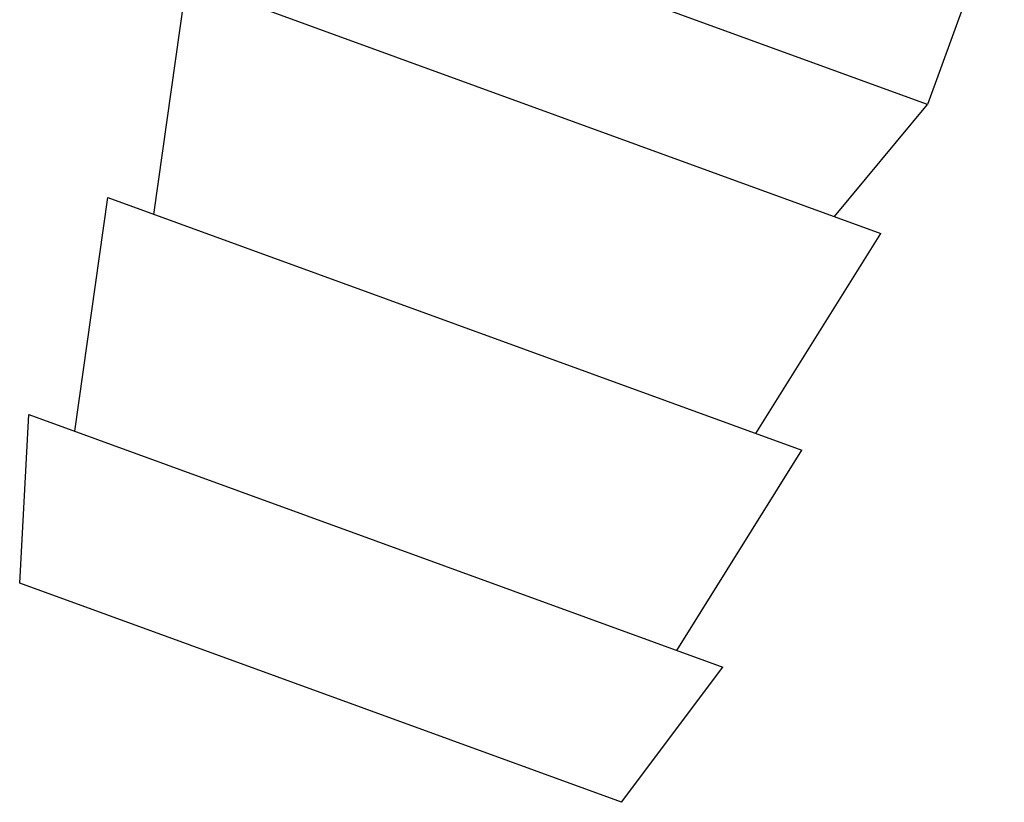
# Model space of a CAD drawing. Units: millimetres. Extents: x -363 to 368, y -168 to 324.
# Drawn here: x -361 to -344, y 205 to 218 of the extents above; entities that cross this region are included whole.
import ezdxf

# ---------------------------------------------------------------- set-up
doc = ezdxf.new("R2010")
doc.units = ezdxf.units.MM
doc.header["$LTSCALE"] = 2

# ---------------------------------------------------------------- blocks, each defined once
blk = doc.blocks.new('1155.C37_V2')
for p, q in [((-111.966, -46.934), (-123.994, -42.556)), ((-110.635, -43.277), (-111.966, -46.934)), ((-125.376, -48.837), (-124.806, -44.787)), ((-124.806, -44.787), (-112.778, -49.165)), ((-113.577, -48.874), (-111.966, -46.934)), ((-126.744, -52.595), (-126.175, -48.546)), ((-126.175, -48.546), (-114.146, -52.924)), ((-114.945, -52.633), (-112.778, -49.165)), ((-127.702, -55.227), (-127.543, -52.305)), ((-127.543, -52.305), (-115.515, -56.683)), ((-116.313, -56.392), (-114.146, -52.924)), ((-117.271, -59.023), (-127.702, -55.227)), ((-117.271, -59.023), (-115.515, -56.683))]:
    blk.add_line(p, q)

msp = doc.modelspace()

# ---------------------------------------------------------------- block references
msp.add_blockref('1155.C37_V2', (-233, 263.9))

doc.saveas('drawing.dxf')
